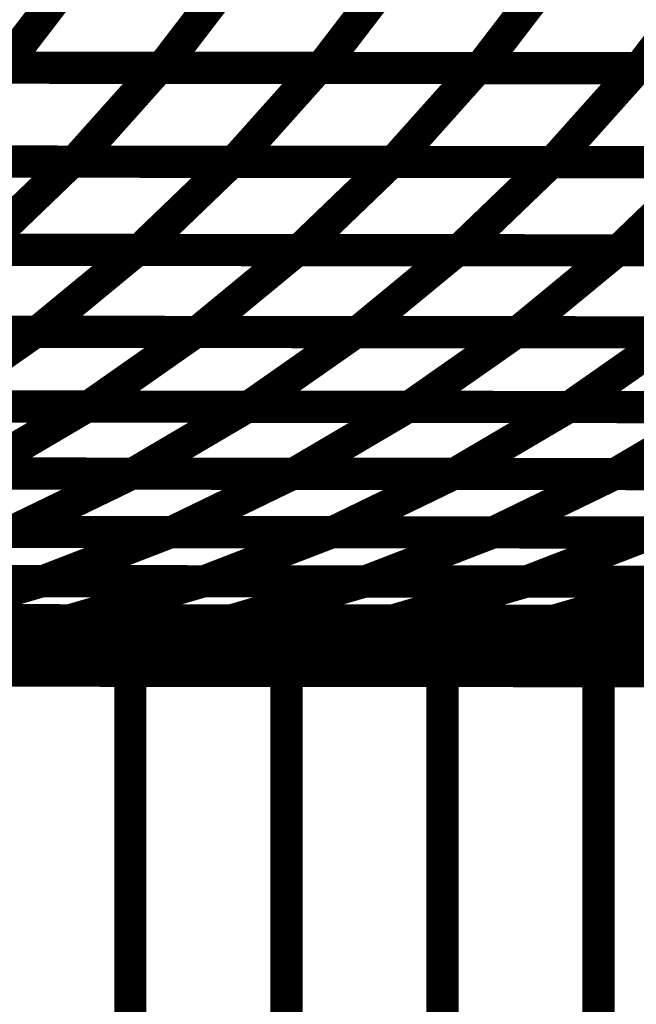
# Model space of a CAD drawing. Extents: x -2.02 to 2.2, y -1.32 to 4.91.
# Drawn here: x 0.05 to 0.11, y -0.5 to -0.4 of the extents above; entities that cross this region are included whole.
import ezdxf

# ---------------------------------------------------------------- set-up
doc = ezdxf.new("R2010")
doc.units = 0
doc.header["$MEASUREMENT"] = 0

msp = doc.modelspace()

# ---------------------------------------------------------------- linework, layer by layer
at = {"color": 0}
for points in [[(0.053291, -0.399059, 0.003, 0.003, 0), (0.046236, -0.408252, 0.003, 0.003, 0)], [(0.046236, -0.408252, 0.003, 0.003, 0), (0.053291, -0.399059, 0.003, 0.003, 0)], [(0.053291, -0.399059, 0.003, 0.003, 0), (0.046236, -0.408252, 0.003, 0.003, 0)], [(0.046236, -0.408252, 0.003, 0.003, 0), (0.053291, -0.399059, 0.003, 0.003, 0)], [(0.068114, -0.399075, 0.003, 0.003, 0), (0.061059, -0.408268, 0.003, 0.003, 0)], [(0.061059, -0.408268, 0.003, 0.003, 0), (0.068114, -0.399075, 0.003, 0.003, 0)], [(0.068114, -0.399075, 0.003, 0.003, 0), (0.061059, -0.408268, 0.003, 0.003, 0)], [(0.061059, -0.408268, 0.003, 0.003, 0), (0.068114, -0.399075, 0.003, 0.003, 0)], [(0.082937, -0.399087, 0.003, 0.003, 0), (0.075882, -0.40828, 0.003, 0.003, 0)], [(0.075882, -0.40828, 0.003, 0.003, 0), (0.082937, -0.399087, 0.003, 0.003, 0)], [(0.082937, -0.399087, 0.003, 0.003, 0), (0.075882, -0.40828, 0.003, 0.003, 0)], [(0.075882, -0.40828, 0.003, 0.003, 0), (0.082937, -0.399087, 0.003, 0.003, 0)], [(0.097756, -0.399098, 0.003, 0.003, 0), (0.090701, -0.408291, 0.003, 0.003, 0)], [(0.090701, -0.408291, 0.003, 0.003, 0), (0.097756, -0.399098, 0.003, 0.003, 0)], [(0.097756, -0.399098, 0.003, 0.003, 0), (0.090701, -0.408291, 0.003, 0.003, 0)], [(0.090701, -0.408291, 0.003, 0.003, 0), (0.097756, -0.399098, 0.003, 0.003, 0)], [(0.112579, -0.39911, 0.003, 0.003, 0), (0.105524, -0.408303, 0.003, 0.003, 0)], [(0.105524, -0.408303, 0.003, 0.003, 0), (0.112579, -0.39911, 0.003, 0.003, 0)], [(0.112579, -0.39911, 0.003, 0.003, 0), (0.105524, -0.408303, 0.003, 0.003, 0)], [(0.105524, -0.408303, 0.003, 0.003, 0), (0.112579, -0.39911, 0.003, 0.003, 0)], [(0.031047, -0.40824, 0.003, 0.003, 0), (0.060752, -0.408268, 0.003, 0.003, 0)], [(0.031047, -0.40824, 0.003, 0.003, 0), (0.060752, -0.408268, 0.003, 0.003, 0)], [(0.061059, -0.408268, 0.003, 0.003, 0), (0.031413, -0.40824, 0.003, 0.003, 0)], [(0.061059, -0.408268, 0.003, 0.003, 0), (0.031413, -0.40824, 0.003, 0.003, 0)], [(0.045898, -0.408252, 0.003, 0.003, 0), (0.075602, -0.40828, 0.003, 0.003, 0)], [(0.045898, -0.408252, 0.003, 0.003, 0), (0.075602, -0.40828, 0.003, 0.003, 0)], [(0.075882, -0.40828, 0.003, 0.003, 0), (0.046236, -0.408252, 0.003, 0.003, 0)], [(0.075882, -0.40828, 0.003, 0.003, 0), (0.046236, -0.408252, 0.003, 0.003, 0)], [(0.060752, -0.408268, 0.003, 0.003, 0), (0.052937, -0.417004, 0.003, 0.003, 0)], [(0.052937, -0.417004, 0.003, 0.003, 0), (0.060752, -0.408268, 0.003, 0.003, 0)], [(0.060752, -0.408268, 0.003, 0.003, 0), (0.052937, -0.417004, 0.003, 0.003, 0)], [(0.052937, -0.417004, 0.003, 0.003, 0), (0.060752, -0.408268, 0.003, 0.003, 0)], [(0.060752, -0.408268, 0.003, 0.003, 0), (0.090453, -0.408291, 0.003, 0.003, 0)], [(0.060752, -0.408268, 0.003, 0.003, 0), (0.090453, -0.408291, 0.003, 0.003, 0)], [(0.090701, -0.408291, 0.003, 0.003, 0), (0.061059, -0.408268, 0.003, 0.003, 0)], [(0.090701, -0.408291, 0.003, 0.003, 0), (0.061059, -0.408268, 0.003, 0.003, 0)], [(0.075602, -0.40828, 0.003, 0.003, 0), (0.067787, -0.417016, 0.003, 0.003, 0)], [(0.067787, -0.417016, 0.003, 0.003, 0), (0.075602, -0.40828, 0.003, 0.003, 0)], [(0.075602, -0.40828, 0.003, 0.003, 0), (0.067787, -0.417016, 0.003, 0.003, 0)], [(0.067787, -0.417016, 0.003, 0.003, 0), (0.075602, -0.40828, 0.003, 0.003, 0)], [(0.075602, -0.40828, 0.003, 0.003, 0), (0.105307, -0.408303, 0.003, 0.003, 0)], [(0.075602, -0.40828, 0.003, 0.003, 0), (0.105307, -0.408303, 0.003, 0.003, 0)], [(0.105524, -0.408303, 0.003, 0.003, 0), (0.075882, -0.40828, 0.003, 0.003, 0)], [(0.105524, -0.408303, 0.003, 0.003, 0), (0.075882, -0.40828, 0.003, 0.003, 0)], [(0.090453, -0.408291, 0.003, 0.003, 0), (0.082638, -0.417028, 0.003, 0.003, 0)], [(0.082638, -0.417028, 0.003, 0.003, 0), (0.090453, -0.408291, 0.003, 0.003, 0)], [(0.090453, -0.408291, 0.003, 0.003, 0), (0.082638, -0.417028, 0.003, 0.003, 0)], [(0.082638, -0.417028, 0.003, 0.003, 0), (0.090453, -0.408291, 0.003, 0.003, 0)], [(0.090453, -0.408291, 0.003, 0.003, 0), (0.120161, -0.408315, 0.003, 0.003, 0)], [(0.090453, -0.408291, 0.003, 0.003, 0), (0.120161, -0.408315, 0.003, 0.003, 0)], [(0.120343, -0.408315, 0.003, 0.003, 0), (0.090701, -0.408291, 0.003, 0.003, 0)], [(0.120343, -0.408315, 0.003, 0.003, 0), (0.090701, -0.408291, 0.003, 0.003, 0)], [(0.105307, -0.408303, 0.003, 0.003, 0), (0.097492, -0.417039, 0.003, 0.003, 0)], [(0.097492, -0.417039, 0.003, 0.003, 0), (0.105307, -0.408303, 0.003, 0.003, 0)], [(0.105307, -0.408303, 0.003, 0.003, 0), (0.097492, -0.417039, 0.003, 0.003, 0)], [(0.097492, -0.417039, 0.003, 0.003, 0), (0.105307, -0.408303, 0.003, 0.003, 0)], [(0.105307, -0.408303, 0.003, 0.003, 0), (0.135012, -0.408327, 0.003, 0.003, 0)], [(0.105307, -0.408303, 0.003, 0.003, 0), (0.135012, -0.408327, 0.003, 0.003, 0)], [(0.135165, -0.408327, 0.003, 0.003, 0), (0.105524, -0.408303, 0.003, 0.003, 0)], [(0.135165, -0.408327, 0.003, 0.003, 0), (0.105524, -0.408303, 0.003, 0.003, 0)], [(0.022878, -0.416976, 0.003, 0.003, 0), (0.052638, -0.417, 0.003, 0.003, 0)], [(0.022878, -0.416976, 0.003, 0.003, 0), (0.052638, -0.417, 0.003, 0.003, 0)], [(0.052937, -0.417004, 0.003, 0.003, 0), (0.023232, -0.416976, 0.003, 0.003, 0)], [(0.052937, -0.417004, 0.003, 0.003, 0), (0.023232, -0.416976, 0.003, 0.003, 0)], [(0.03776, -0.416988, 0.003, 0.003, 0), (0.067524, -0.417016, 0.003, 0.003, 0)], [(0.03776, -0.416988, 0.003, 0.003, 0), (0.067524, -0.417016, 0.003, 0.003, 0)], [(0.067787, -0.417016, 0.003, 0.003, 0), (0.038083, -0.416988, 0.003, 0.003, 0)], [(0.067787, -0.417016, 0.003, 0.003, 0), (0.038083, -0.416988, 0.003, 0.003, 0)], [(0.052638, -0.417, 0.003, 0.003, 0), (0.044091, -0.425209, 0.003, 0.003, 0)], [(0.044091, -0.425209, 0.003, 0.003, 0), (0.052638, -0.417, 0.003, 0.003, 0)], [(0.052638, -0.417, 0.003, 0.003, 0), (0.044091, -0.425209, 0.003, 0.003, 0)], [(0.044091, -0.425209, 0.003, 0.003, 0), (0.052638, -0.417, 0.003, 0.003, 0)], [(0.052638, -0.417, 0.003, 0.003, 0), (0.082409, -0.417028, 0.003, 0.003, 0)], [(0.052638, -0.417, 0.003, 0.003, 0), (0.082409, -0.417028, 0.003, 0.003, 0)], [(0.082638, -0.417028, 0.003, 0.003, 0), (0.052937, -0.417004, 0.003, 0.003, 0)], [(0.082638, -0.417028, 0.003, 0.003, 0), (0.052937, -0.417004, 0.003, 0.003, 0)], [(0.067524, -0.417016, 0.003, 0.003, 0), (0.058976, -0.425224, 0.003, 0.003, 0)], [(0.058976, -0.425224, 0.003, 0.003, 0), (0.067524, -0.417016, 0.003, 0.003, 0)], [(0.067524, -0.417016, 0.003, 0.003, 0), (0.058976, -0.425224, 0.003, 0.003, 0)], [(0.058976, -0.425224, 0.003, 0.003, 0), (0.067524, -0.417016, 0.003, 0.003, 0)], [(0.067524, -0.417016, 0.003, 0.003, 0), (0.097287, -0.417039, 0.003, 0.003, 0)], [(0.067524, -0.417016, 0.003, 0.003, 0), (0.097287, -0.417039, 0.003, 0.003, 0)], [(0.097492, -0.417039, 0.003, 0.003, 0), (0.067787, -0.417016, 0.003, 0.003, 0)], [(0.097492, -0.417039, 0.003, 0.003, 0), (0.067787, -0.417016, 0.003, 0.003, 0)], [(0.082409, -0.417028, 0.003, 0.003, 0), (0.073862, -0.425236, 0.003, 0.003, 0)], [(0.073862, -0.425236, 0.003, 0.003, 0), (0.082409, -0.417028, 0.003, 0.003, 0)], [(0.082409, -0.417028, 0.003, 0.003, 0), (0.073862, -0.425236, 0.003, 0.003, 0)], [(0.073862, -0.425236, 0.003, 0.003, 0), (0.082409, -0.417028, 0.003, 0.003, 0)], [(0.082409, -0.417028, 0.003, 0.003, 0), (0.112169, -0.417051, 0.003, 0.003, 0)], [(0.082409, -0.417028, 0.003, 0.003, 0), (0.112169, -0.417051, 0.003, 0.003, 0)], [(0.112346, -0.417051, 0.003, 0.003, 0), (0.082638, -0.417028, 0.003, 0.003, 0)], [(0.112346, -0.417051, 0.003, 0.003, 0), (0.082638, -0.417028, 0.003, 0.003, 0)], [(0.097287, -0.417039, 0.003, 0.003, 0), (0.08874, -0.425248, 0.003, 0.003, 0)], [(0.08874, -0.425248, 0.003, 0.003, 0), (0.097287, -0.417039, 0.003, 0.003, 0)], [(0.097287, -0.417039, 0.003, 0.003, 0), (0.08874, -0.425248, 0.003, 0.003, 0)], [(0.08874, -0.425248, 0.003, 0.003, 0), (0.097287, -0.417039, 0.003, 0.003, 0)], [(0.097287, -0.417039, 0.003, 0.003, 0), (0.127051, -0.417063, 0.003, 0.003, 0)], [(0.097287, -0.417039, 0.003, 0.003, 0), (0.127051, -0.417063, 0.003, 0.003, 0)], [(0.127197, -0.417063, 0.003, 0.003, 0), (0.097492, -0.417039, 0.003, 0.003, 0)], [(0.127197, -0.417063, 0.003, 0.003, 0), (0.097492, -0.417039, 0.003, 0.003, 0)], [(0.112169, -0.417051, 0.003, 0.003, 0), (0.103622, -0.42526, 0.003, 0.003, 0)], [(0.103622, -0.42526, 0.003, 0.003, 0), (0.112169, -0.417051, 0.003, 0.003, 0)], [(0.112169, -0.417051, 0.003, 0.003, 0), (0.103622, -0.42526, 0.003, 0.003, 0)], [(0.103622, -0.42526, 0.003, 0.003, 0), (0.112169, -0.417051, 0.003, 0.003, 0)], [(0.028902, -0.425197, 0.003, 0.003, 0), (0.058724, -0.425224, 0.003, 0.003, 0)], [(0.028902, -0.425197, 0.003, 0.003, 0), (0.058724, -0.425224, 0.003, 0.003, 0)], [(0.058976, -0.425224, 0.003, 0.003, 0), (0.029213, -0.425197, 0.003, 0.003, 0)], [(0.058976, -0.425224, 0.003, 0.003, 0), (0.029213, -0.425197, 0.003, 0.003, 0)], [(0.043819, -0.425209, 0.003, 0.003, 0), (0.073634, -0.425236, 0.003, 0.003, 0)], [(0.043819, -0.425209, 0.003, 0.003, 0), (0.073634, -0.425236, 0.003, 0.003, 0)], [(0.073862, -0.425236, 0.003, 0.003, 0), (0.044091, -0.425209, 0.003, 0.003, 0)], [(0.073862, -0.425236, 0.003, 0.003, 0), (0.044091, -0.425209, 0.003, 0.003, 0)], [(0.058724, -0.425224, 0.003, 0.003, 0), (0.049469, -0.432846, 0.003, 0.003, 0)], [(0.049469, -0.432846, 0.003, 0.003, 0), (0.058724, -0.425224, 0.003, 0.003, 0)], [(0.058724, -0.425224, 0.003, 0.003, 0), (0.049469, -0.432846, 0.003, 0.003, 0)], [(0.049469, -0.432846, 0.003, 0.003, 0), (0.058724, -0.425224, 0.003, 0.003, 0)], [(0.058724, -0.425224, 0.003, 0.003, 0), (0.088547, -0.425248, 0.003, 0.003, 0)], [(0.058724, -0.425224, 0.003, 0.003, 0), (0.088547, -0.425248, 0.003, 0.003, 0)], [(0.08874, -0.425248, 0.003, 0.003, 0), (0.058976, -0.425224, 0.003, 0.003, 0)], [(0.08874, -0.425248, 0.003, 0.003, 0), (0.058976, -0.425224, 0.003, 0.003, 0)], [(0.073634, -0.425236, 0.003, 0.003, 0), (0.064378, -0.432858, 0.003, 0.003, 0)], [(0.064378, -0.432858, 0.003, 0.003, 0), (0.073634, -0.425236, 0.003, 0.003, 0)], [(0.073634, -0.425236, 0.003, 0.003, 0), (0.064378, -0.432858, 0.003, 0.003, 0)], [(0.064378, -0.432858, 0.003, 0.003, 0), (0.073634, -0.425236, 0.003, 0.003, 0)], [(0.073634, -0.425236, 0.003, 0.003, 0), (0.103457, -0.42526, 0.003, 0.003, 0)], [(0.073634, -0.425236, 0.003, 0.003, 0), (0.103457, -0.42526, 0.003, 0.003, 0)], [(0.103622, -0.42526, 0.003, 0.003, 0), (0.073862, -0.425236, 0.003, 0.003, 0)], [(0.103622, -0.42526, 0.003, 0.003, 0), (0.073862, -0.425236, 0.003, 0.003, 0)], [(0.088547, -0.425248, 0.003, 0.003, 0), (0.079291, -0.43287, 0.003, 0.003, 0)], [(0.079291, -0.43287, 0.003, 0.003, 0), (0.088547, -0.425248, 0.003, 0.003, 0)], [(0.088547, -0.425248, 0.003, 0.003, 0), (0.079291, -0.43287, 0.003, 0.003, 0)], [(0.079291, -0.43287, 0.003, 0.003, 0), (0.088547, -0.425248, 0.003, 0.003, 0)], [(0.088547, -0.425248, 0.003, 0.003, 0), (0.118362, -0.425272, 0.003, 0.003, 0)], [(0.088547, -0.425248, 0.003, 0.003, 0), (0.118362, -0.425272, 0.003, 0.003, 0)], [(0.118504, -0.425272, 0.003, 0.003, 0), (0.08874, -0.425248, 0.003, 0.003, 0)], [(0.118504, -0.425272, 0.003, 0.003, 0), (0.08874, -0.425248, 0.003, 0.003, 0)], [(0.103457, -0.42526, 0.003, 0.003, 0), (0.094201, -0.432882, 0.003, 0.003, 0)], [(0.094201, -0.432882, 0.003, 0.003, 0), (0.103457, -0.42526, 0.003, 0.003, 0)], [(0.103457, -0.42526, 0.003, 0.003, 0), (0.094201, -0.432882, 0.003, 0.003, 0)], [(0.094201, -0.432882, 0.003, 0.003, 0), (0.103457, -0.42526, 0.003, 0.003, 0)], [(0.103457, -0.42526, 0.003, 0.003, 0), (0.133272, -0.425283, 0.003, 0.003, 0)], [(0.103457, -0.42526, 0.003, 0.003, 0), (0.133272, -0.425283, 0.003, 0.003, 0)], [(0.133386, -0.425283, 0.003, 0.003, 0), (0.103622, -0.42526, 0.003, 0.003, 0)], [(0.133386, -0.425283, 0.003, 0.003, 0), (0.103622, -0.42526, 0.003, 0.003, 0)], [(0.01935, -0.432819, 0.003, 0.003, 0), (0.049228, -0.432846, 0.003, 0.003, 0)], [(0.01935, -0.432819, 0.003, 0.003, 0), (0.049228, -0.432846, 0.003, 0.003, 0)], [(0.049469, -0.432846, 0.003, 0.003, 0), (0.01965, -0.432819, 0.003, 0.003, 0)], [(0.049469, -0.432846, 0.003, 0.003, 0), (0.01965, -0.432819, 0.003, 0.003, 0)], [(0.034287, -0.432831, 0.003, 0.003, 0), (0.064161, -0.432858, 0.003, 0.003, 0)], [(0.034287, -0.432831, 0.003, 0.003, 0), (0.064161, -0.432858, 0.003, 0.003, 0)], [(0.064378, -0.432858, 0.003, 0.003, 0), (0.034563, -0.432831, 0.003, 0.003, 0)], [(0.064378, -0.432858, 0.003, 0.003, 0), (0.034563, -0.432831, 0.003, 0.003, 0)], [(0.049228, -0.432846, 0.003, 0.003, 0), (0.039299, -0.439795, 0.003, 0.003, 0)], [(0.039299, -0.439795, 0.003, 0.003, 0), (0.049228, -0.432846, 0.003, 0.003, 0)], [(0.049228, -0.432846, 0.003, 0.003, 0), (0.039299, -0.439795, 0.003, 0.003, 0)], [(0.039299, -0.439795, 0.003, 0.003, 0), (0.049228, -0.432846, 0.003, 0.003, 0)], [(0.049228, -0.432846, 0.003, 0.003, 0), (0.079094, -0.43287, 0.003, 0.003, 0)], [(0.049228, -0.432846, 0.003, 0.003, 0), (0.079094, -0.43287, 0.003, 0.003, 0)], [(0.079291, -0.43287, 0.003, 0.003, 0), (0.049469, -0.432846, 0.003, 0.003, 0)], [(0.079291, -0.43287, 0.003, 0.003, 0), (0.049469, -0.432846, 0.003, 0.003, 0)], [(0.064161, -0.432858, 0.003, 0.003, 0), (0.054232, -0.439807, 0.003, 0.003, 0)], [(0.054232, -0.439807, 0.003, 0.003, 0), (0.064161, -0.432858, 0.003, 0.003, 0)], [(0.064161, -0.432858, 0.003, 0.003, 0), (0.054232, -0.439807, 0.003, 0.003, 0)], [(0.054232, -0.439807, 0.003, 0.003, 0), (0.064161, -0.432858, 0.003, 0.003, 0)], [(0.064161, -0.432858, 0.003, 0.003, 0), (0.094035, -0.432882, 0.003, 0.003, 0)], [(0.064161, -0.432858, 0.003, 0.003, 0), (0.094035, -0.432882, 0.003, 0.003, 0)], [(0.094201, -0.432882, 0.003, 0.003, 0), (0.064378, -0.432858, 0.003, 0.003, 0)], [(0.094201, -0.432882, 0.003, 0.003, 0), (0.064378, -0.432858, 0.003, 0.003, 0)], [(0.079094, -0.43287, 0.003, 0.003, 0), (0.069165, -0.439819, 0.003, 0.003, 0)], [(0.069165, -0.439819, 0.003, 0.003, 0), (0.079094, -0.43287, 0.003, 0.003, 0)], [(0.079094, -0.43287, 0.003, 0.003, 0), (0.069165, -0.439819, 0.003, 0.003, 0)], [(0.069165, -0.439819, 0.003, 0.003, 0), (0.079094, -0.43287, 0.003, 0.003, 0)], [(0.079094, -0.43287, 0.003, 0.003, 0), (0.108972, -0.432894, 0.003, 0.003, 0)], [(0.079094, -0.43287, 0.003, 0.003, 0), (0.108972, -0.432894, 0.003, 0.003, 0)], [(0.10911, -0.432894, 0.003, 0.003, 0), (0.079291, -0.43287, 0.003, 0.003, 0)], [(0.10911, -0.432894, 0.003, 0.003, 0), (0.079291, -0.43287, 0.003, 0.003, 0)], [(0.094035, -0.432882, 0.003, 0.003, 0), (0.084106, -0.439831, 0.003, 0.003, 0)], [(0.084106, -0.439831, 0.003, 0.003, 0), (0.094035, -0.432882, 0.003, 0.003, 0)], [(0.094035, -0.432882, 0.003, 0.003, 0), (0.084106, -0.439831, 0.003, 0.003, 0)], [(0.084106, -0.439831, 0.003, 0.003, 0), (0.094035, -0.432882, 0.003, 0.003, 0)], [(0.094035, -0.432882, 0.003, 0.003, 0), (0.123902, -0.432906, 0.003, 0.003, 0)], [(0.094035, -0.432882, 0.003, 0.003, 0), (0.123902, -0.432906, 0.003, 0.003, 0)], [(0.124016, -0.432906, 0.003, 0.003, 0), (0.094201, -0.432882, 0.003, 0.003, 0)], [(0.124016, -0.432906, 0.003, 0.003, 0), (0.094201, -0.432882, 0.003, 0.003, 0)], [(0.108972, -0.432894, 0.003, 0.003, 0), (0.099043, -0.439843, 0.003, 0.003, 0)], [(0.099043, -0.439843, 0.003, 0.003, 0), (0.108972, -0.432894, 0.003, 0.003, 0)], [(0.108972, -0.432894, 0.003, 0.003, 0), (0.099043, -0.439843, 0.003, 0.003, 0)], [(0.099043, -0.439843, 0.003, 0.003, 0), (0.108972, -0.432894, 0.003, 0.003, 0)], [(0.024098, -0.43978, 0.003, 0.003, 0), (0.05402, -0.439807, 0.003, 0.003, 0)], [(0.024098, -0.43978, 0.003, 0.003, 0), (0.05402, -0.439807, 0.003, 0.003, 0)], [(0.054232, -0.439807, 0.003, 0.003, 0), (0.024358, -0.43978, 0.003, 0.003, 0)], [(0.054232, -0.439807, 0.003, 0.003, 0), (0.024358, -0.43978, 0.003, 0.003, 0)], [(0.039063, -0.439791, 0.003, 0.003, 0), (0.068984, -0.439819, 0.003, 0.003, 0)], [(0.039063, -0.439791, 0.003, 0.003, 0), (0.068984, -0.439819, 0.003, 0.003, 0)], [(0.069165, -0.439819, 0.003, 0.003, 0), (0.039299, -0.439795, 0.003, 0.003, 0)], [(0.069165, -0.439819, 0.003, 0.003, 0), (0.039299, -0.439795, 0.003, 0.003, 0)], [(0.05402, -0.439807, 0.003, 0.003, 0), (0.043425, -0.446035, 0.003, 0.003, 0)], [(0.043425, -0.446035, 0.003, 0.003, 0), (0.05402, -0.439807, 0.003, 0.003, 0)], [(0.05402, -0.439807, 0.003, 0.003, 0), (0.043425, -0.446035, 0.003, 0.003, 0)], [(0.043425, -0.446035, 0.003, 0.003, 0), (0.05402, -0.439807, 0.003, 0.003, 0)], [(0.05402, -0.439807, 0.003, 0.003, 0), (0.083949, -0.439831, 0.003, 0.003, 0)], [(0.05402, -0.439807, 0.003, 0.003, 0), (0.083949, -0.439831, 0.003, 0.003, 0)], [(0.084106, -0.439831, 0.003, 0.003, 0), (0.054232, -0.439807, 0.003, 0.003, 0)], [(0.084106, -0.439831, 0.003, 0.003, 0), (0.054232, -0.439807, 0.003, 0.003, 0)], [(0.068984, -0.439819, 0.003, 0.003, 0), (0.05839, -0.446047, 0.003, 0.003, 0)], [(0.05839, -0.446047, 0.003, 0.003, 0), (0.068984, -0.439819, 0.003, 0.003, 0)], [(0.068984, -0.439819, 0.003, 0.003, 0), (0.05839, -0.446047, 0.003, 0.003, 0)], [(0.05839, -0.446047, 0.003, 0.003, 0), (0.068984, -0.439819, 0.003, 0.003, 0)], [(0.068984, -0.439819, 0.003, 0.003, 0), (0.098913, -0.439843, 0.003, 0.003, 0)], [(0.068984, -0.439819, 0.003, 0.003, 0), (0.098913, -0.439843, 0.003, 0.003, 0)], [(0.099043, -0.439843, 0.003, 0.003, 0), (0.069165, -0.439819, 0.003, 0.003, 0)], [(0.099043, -0.439843, 0.003, 0.003, 0), (0.069165, -0.439819, 0.003, 0.003, 0)], [(0.083949, -0.439831, 0.003, 0.003, 0), (0.073354, -0.446059, 0.003, 0.003, 0)], [(0.073354, -0.446059, 0.003, 0.003, 0), (0.083949, -0.439831, 0.003, 0.003, 0)], [(0.083949, -0.439831, 0.003, 0.003, 0), (0.073354, -0.446059, 0.003, 0.003, 0)], [(0.073354, -0.446059, 0.003, 0.003, 0), (0.083949, -0.439831, 0.003, 0.003, 0)], [(0.083949, -0.439831, 0.003, 0.003, 0), (0.113878, -0.439854, 0.003, 0.003, 0)], [(0.083949, -0.439831, 0.003, 0.003, 0), (0.113878, -0.439854, 0.003, 0.003, 0)], [(0.113976, -0.439854, 0.003, 0.003, 0), (0.084106, -0.439831, 0.003, 0.003, 0)], [(0.113976, -0.439854, 0.003, 0.003, 0), (0.084106, -0.439831, 0.003, 0.003, 0)], [(0.098913, -0.439843, 0.003, 0.003, 0), (0.088319, -0.446071, 0.003, 0.003, 0)], [(0.088319, -0.446071, 0.003, 0.003, 0), (0.098913, -0.439843, 0.003, 0.003, 0)], [(0.098913, -0.439843, 0.003, 0.003, 0), (0.088319, -0.446071, 0.003, 0.003, 0)], [(0.088319, -0.446071, 0.003, 0.003, 0), (0.098913, -0.439843, 0.003, 0.003, 0)], [(0.098913, -0.439843, 0.003, 0.003, 0), (0.128839, -0.439866, 0.003, 0.003, 0)], [(0.098913, -0.439843, 0.003, 0.003, 0), (0.128839, -0.439866, 0.003, 0.003, 0)], [(0.128917, -0.43987, 0.003, 0.003, 0), (0.099043, -0.439843, 0.003, 0.003, 0)], [(0.128917, -0.43987, 0.003, 0.003, 0), (0.099043, -0.439843, 0.003, 0.003, 0)], [(0.113878, -0.439854, 0.003, 0.003, 0), (0.103283, -0.446083, 0.003, 0.003, 0)], [(0.103283, -0.446083, 0.003, 0.003, 0), (0.113878, -0.439854, 0.003, 0.003, 0)], [(0.113878, -0.439854, 0.003, 0.003, 0), (0.103283, -0.446083, 0.003, 0.003, 0)], [(0.103283, -0.446083, 0.003, 0.003, 0), (0.113878, -0.439854, 0.003, 0.003, 0)], [(0.02824, -0.44602, 0.003, 0.003, 0), (0.05822, -0.446047, 0.003, 0.003, 0)], [(0.02824, -0.44602, 0.003, 0.003, 0), (0.05822, -0.446047, 0.003, 0.003, 0)], [(0.05839, -0.446047, 0.003, 0.003, 0), (0.028469, -0.44602, 0.003, 0.003, 0)], [(0.05839, -0.446047, 0.003, 0.003, 0), (0.028469, -0.44602, 0.003, 0.003, 0)], [(0.043232, -0.446035, 0.003, 0.003, 0), (0.073209, -0.446059, 0.003, 0.003, 0)], [(0.043232, -0.446035, 0.003, 0.003, 0), (0.073209, -0.446059, 0.003, 0.003, 0)], [(0.073354, -0.446059, 0.003, 0.003, 0), (0.043425, -0.446035, 0.003, 0.003, 0)], [(0.073354, -0.446059, 0.003, 0.003, 0), (0.043425, -0.446035, 0.003, 0.003, 0)], [(0.05822, -0.446047, 0.003, 0.003, 0), (0.047, -0.451476, 0.003, 0.003, 0)], [(0.047, -0.451476, 0.003, 0.003, 0), (0.05822, -0.446047, 0.003, 0.003, 0)], [(0.05822, -0.446047, 0.003, 0.003, 0), (0.047, -0.451476, 0.003, 0.003, 0)], [(0.047, -0.451476, 0.003, 0.003, 0), (0.05822, -0.446047, 0.003, 0.003, 0)], [(0.05822, -0.446047, 0.003, 0.003, 0), (0.088197, -0.446071, 0.003, 0.003, 0)], [(0.05822, -0.446047, 0.003, 0.003, 0), (0.088197, -0.446071, 0.003, 0.003, 0)], [(0.088319, -0.446071, 0.003, 0.003, 0), (0.05839, -0.446047, 0.003, 0.003, 0)], [(0.088319, -0.446071, 0.003, 0.003, 0), (0.05839, -0.446047, 0.003, 0.003, 0)], [(0.073209, -0.446059, 0.003, 0.003, 0), (0.061988, -0.451488, 0.003, 0.003, 0)], [(0.061988, -0.451488, 0.003, 0.003, 0), (0.073209, -0.446059, 0.003, 0.003, 0)], [(0.073209, -0.446059, 0.003, 0.003, 0), (0.061988, -0.451488, 0.003, 0.003, 0)], [(0.061988, -0.451488, 0.003, 0.003, 0), (0.073209, -0.446059, 0.003, 0.003, 0)], [(0.073209, -0.446059, 0.003, 0.003, 0), (0.103181, -0.446083, 0.003, 0.003, 0)], [(0.073209, -0.446059, 0.003, 0.003, 0), (0.103181, -0.446083, 0.003, 0.003, 0)], [(0.103283, -0.446083, 0.003, 0.003, 0), (0.073354, -0.446059, 0.003, 0.003, 0)], [(0.103283, -0.446083, 0.003, 0.003, 0), (0.073354, -0.446059, 0.003, 0.003, 0)], [(0.088197, -0.446071, 0.003, 0.003, 0), (0.076976, -0.4515, 0.003, 0.003, 0)], [(0.076976, -0.4515, 0.003, 0.003, 0), (0.088197, -0.446071, 0.003, 0.003, 0)], [(0.088197, -0.446071, 0.003, 0.003, 0), (0.076976, -0.4515, 0.003, 0.003, 0)], [(0.076976, -0.4515, 0.003, 0.003, 0), (0.088197, -0.446071, 0.003, 0.003, 0)], [(0.088197, -0.446071, 0.003, 0.003, 0), (0.118169, -0.446094, 0.003, 0.003, 0)], [(0.088197, -0.446071, 0.003, 0.003, 0), (0.118169, -0.446094, 0.003, 0.003, 0)], [(0.118244, -0.446094, 0.003, 0.003, 0), (0.088319, -0.446071, 0.003, 0.003, 0)], [(0.118244, -0.446094, 0.003, 0.003, 0), (0.088319, -0.446071, 0.003, 0.003, 0)], [(0.103181, -0.446083, 0.003, 0.003, 0), (0.091961, -0.451512, 0.003, 0.003, 0)], [(0.091961, -0.451512, 0.003, 0.003, 0), (0.103181, -0.446083, 0.003, 0.003, 0)], [(0.103181, -0.446083, 0.003, 0.003, 0), (0.091961, -0.451512, 0.003, 0.003, 0)], [(0.091961, -0.451512, 0.003, 0.003, 0), (0.103181, -0.446083, 0.003, 0.003, 0)], [(0.103181, -0.446083, 0.003, 0.003, 0), (0.133161, -0.44611, 0.003, 0.003, 0)], [(0.103181, -0.446083, 0.003, 0.003, 0), (0.133161, -0.44611, 0.003, 0.003, 0)], [(0.133205, -0.44611, 0.003, 0.003, 0), (0.103283, -0.446083, 0.003, 0.003, 0)], [(0.133205, -0.44611, 0.003, 0.003, 0), (0.103283, -0.446083, 0.003, 0.003, 0)], [(0.016799, -0.451449, 0.003, 0.003, 0), (0.046827, -0.451476, 0.003, 0.003, 0)], [(0.016799, -0.451449, 0.003, 0.003, 0), (0.046827, -0.451476, 0.003, 0.003, 0)], [(0.047, -0.451476, 0.003, 0.003, 0), (0.01702, -0.451449, 0.003, 0.003, 0)], [(0.047, -0.451476, 0.003, 0.003, 0), (0.01702, -0.451449, 0.003, 0.003, 0)], [(0.031819, -0.451465, 0.003, 0.003, 0), (0.061843, -0.451488, 0.003, 0.003, 0)], [(0.031819, -0.451465, 0.003, 0.003, 0), (0.061843, -0.451488, 0.003, 0.003, 0)], [(0.061988, -0.451488, 0.003, 0.003, 0), (0.032012, -0.451465, 0.003, 0.003, 0)], [(0.061988, -0.451488, 0.003, 0.003, 0), (0.032012, -0.451465, 0.003, 0.003, 0)], [(0.046827, -0.451476, 0.003, 0.003, 0), (0.034992, -0.456043, 0.003, 0.003, 0)], [(0.034992, -0.456043, 0.003, 0.003, 0), (0.046827, -0.451476, 0.003, 0.003, 0)], [(0.046827, -0.451476, 0.003, 0.003, 0), (0.034992, -0.456043, 0.003, 0.003, 0)], [(0.034992, -0.456043, 0.003, 0.003, 0), (0.046827, -0.451476, 0.003, 0.003, 0)], [(0.046827, -0.451476, 0.003, 0.003, 0), (0.07685, -0.4515, 0.003, 0.003, 0)], [(0.046827, -0.451476, 0.003, 0.003, 0), (0.07685, -0.4515, 0.003, 0.003, 0)], [(0.076976, -0.4515, 0.003, 0.003, 0), (0.047, -0.451476, 0.003, 0.003, 0)], [(0.076976, -0.4515, 0.003, 0.003, 0), (0.047, -0.451476, 0.003, 0.003, 0)], [(0.061843, -0.451488, 0.003, 0.003, 0), (0.050008, -0.456055, 0.003, 0.003, 0)], [(0.050008, -0.456055, 0.003, 0.003, 0), (0.061843, -0.451488, 0.003, 0.003, 0)], [(0.061843, -0.451488, 0.003, 0.003, 0), (0.050008, -0.456055, 0.003, 0.003, 0)], [(0.050008, -0.456055, 0.003, 0.003, 0), (0.061843, -0.451488, 0.003, 0.003, 0)], [(0.061843, -0.451488, 0.003, 0.003, 0), (0.091866, -0.451512, 0.003, 0.003, 0)], [(0.061843, -0.451488, 0.003, 0.003, 0), (0.091866, -0.451512, 0.003, 0.003, 0)], [(0.091961, -0.451512, 0.003, 0.003, 0), (0.061988, -0.451488, 0.003, 0.003, 0)], [(0.091961, -0.451512, 0.003, 0.003, 0), (0.061988, -0.451488, 0.003, 0.003, 0)], [(0.07685, -0.4515, 0.003, 0.003, 0), (0.065016, -0.456067, 0.003, 0.003, 0)], [(0.065016, -0.456067, 0.003, 0.003, 0), (0.07685, -0.4515, 0.003, 0.003, 0)], [(0.07685, -0.4515, 0.003, 0.003, 0), (0.065016, -0.456067, 0.003, 0.003, 0)], [(0.065016, -0.456067, 0.003, 0.003, 0), (0.07685, -0.4515, 0.003, 0.003, 0)], [(0.07685, -0.4515, 0.003, 0.003, 0), (0.106874, -0.451524, 0.003, 0.003, 0)], [(0.07685, -0.4515, 0.003, 0.003, 0), (0.106874, -0.451524, 0.003, 0.003, 0)], [(0.106949, -0.451524, 0.003, 0.003, 0), (0.076976, -0.4515, 0.003, 0.003, 0)], [(0.106949, -0.451524, 0.003, 0.003, 0), (0.076976, -0.4515, 0.003, 0.003, 0)], [(0.091866, -0.451512, 0.003, 0.003, 0), (0.080031, -0.456079, 0.003, 0.003, 0)], [(0.080031, -0.456079, 0.003, 0.003, 0), (0.091866, -0.451512, 0.003, 0.003, 0)], [(0.091866, -0.451512, 0.003, 0.003, 0), (0.080031, -0.456079, 0.003, 0.003, 0)], [(0.080031, -0.456079, 0.003, 0.003, 0), (0.091866, -0.451512, 0.003, 0.003, 0)], [(0.091866, -0.451512, 0.003, 0.003, 0), (0.12189, -0.451539, 0.003, 0.003, 0)], [(0.091866, -0.451512, 0.003, 0.003, 0), (0.12189, -0.451539, 0.003, 0.003, 0)], [(0.121941, -0.451539, 0.003, 0.003, 0), (0.091961, -0.451512, 0.003, 0.003, 0)], [(0.121941, -0.451539, 0.003, 0.003, 0), (0.091961, -0.451512, 0.003, 0.003, 0)], [(0.106874, -0.451524, 0.003, 0.003, 0), (0.095039, -0.456091, 0.003, 0.003, 0)], [(0.095039, -0.456091, 0.003, 0.003, 0), (0.106874, -0.451524, 0.003, 0.003, 0)], [(0.106874, -0.451524, 0.003, 0.003, 0), (0.095039, -0.456091, 0.003, 0.003, 0)], [(0.095039, -0.456091, 0.003, 0.003, 0), (0.106874, -0.451524, 0.003, 0.003, 0)], [(0.019799, -0.456031, 0.003, 0.003, 0), (0.04987, -0.456055, 0.003, 0.003, 0)], [(0.019799, -0.456031, 0.003, 0.003, 0), (0.04987, -0.456055, 0.003, 0.003, 0)], [(0.050008, -0.456055, 0.003, 0.003, 0), (0.019984, -0.456031, 0.003, 0.003, 0)], [(0.050008, -0.456055, 0.003, 0.003, 0), (0.019984, -0.456031, 0.003, 0.003, 0)], [(0.034835, -0.456043, 0.003, 0.003, 0), (0.064906, -0.456067, 0.003, 0.003, 0)], [(0.034835, -0.456043, 0.003, 0.003, 0), (0.064906, -0.456067, 0.003, 0.003, 0)], [(0.065016, -0.456067, 0.003, 0.003, 0), (0.034992, -0.456043, 0.003, 0.003, 0)], [(0.065016, -0.456067, 0.003, 0.003, 0), (0.034992, -0.456043, 0.003, 0.003, 0)], [(0.04987, -0.456055, 0.003, 0.003, 0), (0.037461, -0.459685, 0.003, 0.003, 0)], [(0.037461, -0.459685, 0.003, 0.003, 0), (0.04987, -0.456055, 0.003, 0.003, 0)], [(0.04987, -0.456055, 0.003, 0.003, 0), (0.037461, -0.459685, 0.003, 0.003, 0)], [(0.037461, -0.459685, 0.003, 0.003, 0), (0.04987, -0.456055, 0.003, 0.003, 0)], [(0.04987, -0.456055, 0.003, 0.003, 0), (0.079941, -0.456079, 0.003, 0.003, 0)], [(0.04987, -0.456055, 0.003, 0.003, 0), (0.079941, -0.456079, 0.003, 0.003, 0)], [(0.080031, -0.456079, 0.003, 0.003, 0), (0.050008, -0.456055, 0.003, 0.003, 0)], [(0.080031, -0.456079, 0.003, 0.003, 0), (0.050008, -0.456055, 0.003, 0.003, 0)], [(0.064906, -0.456067, 0.003, 0.003, 0), (0.052496, -0.459697, 0.003, 0.003, 0)], [(0.052496, -0.459697, 0.003, 0.003, 0), (0.064906, -0.456067, 0.003, 0.003, 0)], [(0.064906, -0.456067, 0.003, 0.003, 0), (0.052496, -0.459697, 0.003, 0.003, 0)], [(0.052496, -0.459697, 0.003, 0.003, 0), (0.064906, -0.456067, 0.003, 0.003, 0)], [(0.064906, -0.456067, 0.003, 0.003, 0), (0.094972, -0.456091, 0.003, 0.003, 0)], [(0.064906, -0.456067, 0.003, 0.003, 0), (0.094972, -0.456091, 0.003, 0.003, 0)], [(0.095039, -0.456091, 0.003, 0.003, 0), (0.065016, -0.456067, 0.003, 0.003, 0)], [(0.095039, -0.456091, 0.003, 0.003, 0), (0.065016, -0.456067, 0.003, 0.003, 0)], [(0.079941, -0.456079, 0.003, 0.003, 0), (0.067531, -0.459709, 0.003, 0.003, 0)], [(0.067531, -0.459709, 0.003, 0.003, 0), (0.079941, -0.456079, 0.003, 0.003, 0)], [(0.079941, -0.456079, 0.003, 0.003, 0), (0.067531, -0.459709, 0.003, 0.003, 0)], [(0.067531, -0.459709, 0.003, 0.003, 0), (0.079941, -0.456079, 0.003, 0.003, 0)], [(0.079941, -0.456079, 0.003, 0.003, 0), (0.110008, -0.456106, 0.003, 0.003, 0)], [(0.079941, -0.456079, 0.003, 0.003, 0), (0.110008, -0.456106, 0.003, 0.003, 0)], [(0.110055, -0.456106, 0.003, 0.003, 0), (0.080031, -0.456079, 0.003, 0.003, 0)], [(0.110055, -0.456106, 0.003, 0.003, 0), (0.080031, -0.456079, 0.003, 0.003, 0)], [(0.094972, -0.456091, 0.003, 0.003, 0), (0.082563, -0.45972, 0.003, 0.003, 0)], [(0.082563, -0.45972, 0.003, 0.003, 0), (0.094972, -0.456091, 0.003, 0.003, 0)], [(0.094972, -0.456091, 0.003, 0.003, 0), (0.082563, -0.45972, 0.003, 0.003, 0)], [(0.082563, -0.45972, 0.003, 0.003, 0), (0.094972, -0.456091, 0.003, 0.003, 0)], [(0.094972, -0.456091, 0.003, 0.003, 0), (0.125043, -0.456118, 0.003, 0.003, 0)], [(0.094972, -0.456091, 0.003, 0.003, 0), (0.125043, -0.456118, 0.003, 0.003, 0)], [(0.125063, -0.456118, 0.003, 0.003, 0), (0.095039, -0.456091, 0.003, 0.003, 0)], [(0.125063, -0.456118, 0.003, 0.003, 0), (0.095039, -0.456091, 0.003, 0.003, 0)], [(0.110008, -0.456106, 0.003, 0.003, 0), (0.097598, -0.459736, 0.003, 0.003, 0)], [(0.097598, -0.459736, 0.003, 0.003, 0), (0.110008, -0.456106, 0.003, 0.003, 0)], [(0.110008, -0.456106, 0.003, 0.003, 0), (0.097598, -0.459736, 0.003, 0.003, 0)], [(0.097598, -0.459736, 0.003, 0.003, 0), (0.110008, -0.456106, 0.003, 0.003, 0)], [(0.022272, -0.459673, 0.003, 0.003, 0), (0.052382, -0.459697, 0.003, 0.003, 0)], [(0.022272, -0.459673, 0.003, 0.003, 0), (0.052382, -0.459697, 0.003, 0.003, 0)], [(0.052496, -0.459697, 0.003, 0.003, 0), (0.022425, -0.459673, 0.003, 0.003, 0)], [(0.052496, -0.459697, 0.003, 0.003, 0), (0.022425, -0.459673, 0.003, 0.003, 0)], [(0.037327, -0.459685, 0.003, 0.003, 0), (0.067437, -0.459709, 0.003, 0.003, 0)], [(0.037327, -0.459685, 0.003, 0.003, 0), (0.067437, -0.459709, 0.003, 0.003, 0)], [(0.067531, -0.459709, 0.003, 0.003, 0), (0.037461, -0.459685, 0.003, 0.003, 0)], [(0.067531, -0.459709, 0.003, 0.003, 0), (0.037461, -0.459685, 0.003, 0.003, 0)], [(0.052382, -0.459697, 0.003, 0.003, 0), (0.039413, -0.462339, 0.003, 0.003, 0)], [(0.039413, -0.462339, 0.003, 0.003, 0), (0.052382, -0.459697, 0.003, 0.003, 0)], [(0.052382, -0.459697, 0.003, 0.003, 0), (0.039413, -0.462339, 0.003, 0.003, 0)], [(0.039413, -0.462339, 0.003, 0.003, 0), (0.052382, -0.459697, 0.003, 0.003, 0)], [(0.052382, -0.459697, 0.003, 0.003, 0), (0.082492, -0.45972, 0.003, 0.003, 0)], [(0.052382, -0.459697, 0.003, 0.003, 0), (0.082492, -0.45972, 0.003, 0.003, 0)], [(0.082563, -0.45972, 0.003, 0.003, 0), (0.052496, -0.459697, 0.003, 0.003, 0)], [(0.082563, -0.45972, 0.003, 0.003, 0), (0.052496, -0.459697, 0.003, 0.003, 0)], [(0.067437, -0.459709, 0.003, 0.003, 0), (0.054469, -0.46235, 0.003, 0.003, 0)], [(0.054469, -0.46235, 0.003, 0.003, 0), (0.067437, -0.459709, 0.003, 0.003, 0)], [(0.067437, -0.459709, 0.003, 0.003, 0), (0.054469, -0.46235, 0.003, 0.003, 0)], [(0.054469, -0.46235, 0.003, 0.003, 0), (0.067437, -0.459709, 0.003, 0.003, 0)], [(0.067437, -0.459709, 0.003, 0.003, 0), (0.097547, -0.459736, 0.003, 0.003, 0)], [(0.067437, -0.459709, 0.003, 0.003, 0), (0.097547, -0.459736, 0.003, 0.003, 0)], [(0.097598, -0.459736, 0.003, 0.003, 0), (0.067531, -0.459709, 0.003, 0.003, 0)], [(0.097598, -0.459736, 0.003, 0.003, 0), (0.067531, -0.459709, 0.003, 0.003, 0)], [(0.082492, -0.45972, 0.003, 0.003, 0), (0.069524, -0.462362, 0.003, 0.003, 0)], [(0.069524, -0.462362, 0.003, 0.003, 0), (0.082492, -0.45972, 0.003, 0.003, 0)], [(0.082492, -0.45972, 0.003, 0.003, 0), (0.069524, -0.462362, 0.003, 0.003, 0)], [(0.069524, -0.462362, 0.003, 0.003, 0), (0.082492, -0.45972, 0.003, 0.003, 0)], [(0.082492, -0.45972, 0.003, 0.003, 0), (0.112602, -0.459748, 0.003, 0.003, 0)], [(0.082492, -0.45972, 0.003, 0.003, 0), (0.112602, -0.459748, 0.003, 0.003, 0)], [(0.112634, -0.459748, 0.003, 0.003, 0), (0.082563, -0.45972, 0.003, 0.003, 0)], [(0.112634, -0.459748, 0.003, 0.003, 0), (0.082563, -0.45972, 0.003, 0.003, 0)], [(0.097547, -0.459736, 0.003, 0.003, 0), (0.084579, -0.462378, 0.003, 0.003, 0)], [(0.084579, -0.462378, 0.003, 0.003, 0), (0.097547, -0.459736, 0.003, 0.003, 0)], [(0.097547, -0.459736, 0.003, 0.003, 0), (0.084579, -0.462378, 0.003, 0.003, 0)], [(0.084579, -0.462378, 0.003, 0.003, 0), (0.097547, -0.459736, 0.003, 0.003, 0)], [(0.097547, -0.459736, 0.003, 0.003, 0), (0.127661, -0.45976, 0.003, 0.003, 0)], [(0.097547, -0.459736, 0.003, 0.003, 0), (0.127661, -0.45976, 0.003, 0.003, 0)], [(0.127673, -0.45976, 0.003, 0.003, 0), (0.097598, -0.459736, 0.003, 0.003, 0)], [(0.127673, -0.45976, 0.003, 0.003, 0), (0.097598, -0.459736, 0.003, 0.003, 0)], [(0.112602, -0.459748, 0.003, 0.003, 0), (0.099634, -0.46239, 0.003, 0.003, 0)], [(0.099634, -0.46239, 0.003, 0.003, 0), (0.112602, -0.459748, 0.003, 0.003, 0)], [(0.112602, -0.459748, 0.003, 0.003, 0), (0.099634, -0.46239, 0.003, 0.003, 0)], [(0.099634, -0.46239, 0.003, 0.003, 0), (0.112602, -0.459748, 0.003, 0.003, 0)], [(0.024236, -0.462327, 0.003, 0.003, 0), (0.054366, -0.46235, 0.003, 0.003, 0)], [(0.024236, -0.462327, 0.003, 0.003, 0), (0.054366, -0.46235, 0.003, 0.003, 0)], [(0.054469, -0.46235, 0.003, 0.003, 0), (0.024358, -0.462327, 0.003, 0.003, 0)], [(0.054469, -0.46235, 0.003, 0.003, 0), (0.024358, -0.462327, 0.003, 0.003, 0)], [(0.039319, -0.462339, 0.003, 0.003, 0), (0.069453, -0.462362, 0.003, 0.003, 0)], [(0.039319, -0.462339, 0.003, 0.003, 0), (0.069453, -0.462362, 0.003, 0.003, 0)], [(0.069524, -0.462362, 0.003, 0.003, 0), (0.039413, -0.462339, 0.003, 0.003, 0)], [(0.069524, -0.462362, 0.003, 0.003, 0), (0.039413, -0.462339, 0.003, 0.003, 0)], [(0.054366, -0.46235, 0.003, 0.003, 0), (0.040866, -0.463921, 0.003, 0.003, 0)], [(0.040866, -0.463921, 0.003, 0.003, 0), (0.054366, -0.46235, 0.003, 0.003, 0)], [(0.054366, -0.46235, 0.003, 0.003, 0), (0.040866, -0.463921, 0.003, 0.003, 0)], [(0.040866, -0.463921, 0.003, 0.003, 0), (0.054366, -0.46235, 0.003, 0.003, 0)], [(0.054366, -0.46235, 0.003, 0.003, 0), (0.084535, -0.462378, 0.003, 0.003, 0)], [(0.054366, -0.46235, 0.003, 0.003, 0), (0.084535, -0.462378, 0.003, 0.003, 0)], [(0.084579, -0.462378, 0.003, 0.003, 0), (0.054469, -0.46235, 0.003, 0.003, 0)], [(0.084579, -0.462378, 0.003, 0.003, 0), (0.054469, -0.46235, 0.003, 0.003, 0)], [(0.069453, -0.462362, 0.003, 0.003, 0), (0.055953, -0.463933, 0.003, 0.003, 0)], [(0.055953, -0.463933, 0.003, 0.003, 0), (0.069453, -0.462362, 0.003, 0.003, 0)], [(0.069453, -0.462362, 0.003, 0.003, 0), (0.055953, -0.463933, 0.003, 0.003, 0)], [(0.055953, -0.463933, 0.003, 0.003, 0), (0.069453, -0.462362, 0.003, 0.003, 0)], [(0.069453, -0.462362, 0.003, 0.003, 0), (0.099618, -0.46239, 0.003, 0.003, 0)], [(0.069453, -0.462362, 0.003, 0.003, 0), (0.099618, -0.46239, 0.003, 0.003, 0)], [(0.099634, -0.46239, 0.003, 0.003, 0), (0.069524, -0.462362, 0.003, 0.003, 0)], [(0.099634, -0.46239, 0.003, 0.003, 0), (0.069524, -0.462362, 0.003, 0.003, 0)], [(0.084535, -0.462378, 0.003, 0.003, 0), (0.071035, -0.463949, 0.003, 0.003, 0)], [(0.071035, -0.463949, 0.003, 0.003, 0), (0.084535, -0.462378, 0.003, 0.003, 0)], [(0.084535, -0.462378, 0.003, 0.003, 0), (0.071035, -0.463949, 0.003, 0.003, 0)], [(0.071035, -0.463949, 0.003, 0.003, 0), (0.084535, -0.462378, 0.003, 0.003, 0)], [(0.084535, -0.462378, 0.003, 0.003, 0), (0.114705, -0.462402, 0.003, 0.003, 0)], [(0.084535, -0.462378, 0.003, 0.003, 0), (0.114705, -0.462402, 0.003, 0.003, 0)], [(0.114693, -0.462402, 0.003, 0.003, 0), (0.084579, -0.462378, 0.003, 0.003, 0)], [(0.114693, -0.462402, 0.003, 0.003, 0), (0.084579, -0.462378, 0.003, 0.003, 0)], [(0.099618, -0.46239, 0.003, 0.003, 0), (0.086118, -0.463961, 0.003, 0.003, 0)], [(0.086118, -0.463961, 0.003, 0.003, 0), (0.099618, -0.46239, 0.003, 0.003, 0)], [(0.099618, -0.46239, 0.003, 0.003, 0), (0.086118, -0.463961, 0.003, 0.003, 0)], [(0.086118, -0.463961, 0.003, 0.003, 0), (0.099618, -0.46239, 0.003, 0.003, 0)], [(0.099618, -0.46239, 0.003, 0.003, 0), (0.129752, -0.462413, 0.003, 0.003, 0)], [(0.099618, -0.46239, 0.003, 0.003, 0), (0.129752, -0.462413, 0.003, 0.003, 0)], [(0.129748, -0.462413, 0.003, 0.003, 0), (0.099634, -0.46239, 0.003, 0.003, 0)], [(0.129748, -0.462413, 0.003, 0.003, 0), (0.099634, -0.46239, 0.003, 0.003, 0)], [(0.114705, -0.462402, 0.003, 0.003, 0), (0.101205, -0.463972, 0.003, 0.003, 0)], [(0.101205, -0.463972, 0.003, 0.003, 0), (0.114705, -0.462402, 0.003, 0.003, 0)], [(0.114705, -0.462402, 0.003, 0.003, 0), (0.101205, -0.463972, 0.003, 0.003, 0)], [(0.101205, -0.463972, 0.003, 0.003, 0), (0.114705, -0.462402, 0.003, 0.003, 0)], [(0.450693, -0.46472, 0.003, 0.003, 0), (-0.276311, -0.464114, 0.003, 0.003, 0)], [(0.450693, -0.46472, 0.003, 0.003, 0), (-0.276311, -0.464114, 0.003, 0.003, 0)], [(-0.262299, -0.463669, 0.003, 0.003, 0), (0.464705, -0.464276, 0.003, 0.003, 0)], [(-0.262299, -0.463669, 0.003, 0.003, 0), (0.464705, -0.464276, 0.003, 0.003, 0)], [(0.055953, -0.463933, 0.003, 0.003, 0), (0.025819, -0.463909, 0.003, 0.003, 0)], [(0.055953, -0.463933, 0.003, 0.003, 0), (0.025819, -0.463909, 0.003, 0.003, 0)], [(0.029028, -0.46437, 0.003, 0.003, 0), (0.05811, -0.464394, 0.003, 0.003, 0)], [(0.029028, -0.46437, 0.003, 0.003, 0), (0.05811, -0.464394, 0.003, 0.003, 0)], [(0.071035, -0.463949, 0.003, 0.003, 0), (0.040866, -0.463921, 0.003, 0.003, 0)], [(0.071035, -0.463949, 0.003, 0.003, 0), (0.040866, -0.463921, 0.003, 0.003, 0)], [(0.086118, -0.463961, 0.003, 0.003, 0), (0.055953, -0.463933, 0.003, 0.003, 0)], [(0.086118, -0.463961, 0.003, 0.003, 0), (0.055953, -0.463933, 0.003, 0.003, 0)], [(0.101205, -0.463972, 0.003, 0.003, 0), (0.071035, -0.463949, 0.003, 0.003, 0)], [(0.101205, -0.463972, 0.003, 0.003, 0), (0.071035, -0.463949, 0.003, 0.003, 0)], [(0.116252, -0.463984, 0.003, 0.003, 0), (0.086118, -0.463961, 0.003, 0.003, 0)], [(0.116252, -0.463984, 0.003, 0.003, 0), (0.086118, -0.463961, 0.003, 0.003, 0)], [(0.131339, -0.463996, 0.003, 0.003, 0), (0.101205, -0.463972, 0.003, 0.003, 0)], [(0.131339, -0.463996, 0.003, 0.003, 0), (0.101205, -0.463972, 0.003, 0.003, 0)], [(0.043567, -0.464382, 0.003, 0.003, 0), (0.07265, -0.464406, 0.003, 0.003, 0)], [(0.043567, -0.464382, 0.003, 0.003, 0), (0.07265, -0.464406, 0.003, 0.003, 0)], [(0.05811, -0.464394, 0.003, 0.003, 0), (0.05811, -0.723484, 0.003, 0.003, 0)], [(0.05811, -0.723484, 0.003, 0.003, 0), (0.05811, -0.464394, 0.003, 0.003, 0)], [(0.05811, -0.464394, 0.003, 0.003, 0), (0.087189, -0.464417, 0.003, 0.003, 0)], [(0.05811, -0.464394, 0.003, 0.003, 0), (0.05811, -0.723484, 0.003, 0.003, 0)], [(0.05811, -0.723484, 0.003, 0.003, 0), (0.05811, -0.464394, 0.003, 0.003, 0)], [(0.05811, -0.464394, 0.003, 0.003, 0), (0.087189, -0.464417, 0.003, 0.003, 0)], [(0.07265, -0.464406, 0.003, 0.003, 0), (0.07265, -0.723496, 0.003, 0.003, 0)], [(0.07265, -0.723496, 0.003, 0.003, 0), (0.07265, -0.464406, 0.003, 0.003, 0)], [(0.07265, -0.464406, 0.003, 0.003, 0), (0.101728, -0.464429, 0.003, 0.003, 0)], [(0.07265, -0.464406, 0.003, 0.003, 0), (0.07265, -0.723496, 0.003, 0.003, 0)], [(0.07265, -0.723496, 0.003, 0.003, 0), (0.07265, -0.464406, 0.003, 0.003, 0)], [(0.07265, -0.464406, 0.003, 0.003, 0), (0.101728, -0.464429, 0.003, 0.003, 0)], [(0.087189, -0.464417, 0.003, 0.003, 0), (0.087189, -0.723508, 0.003, 0.003, 0)], [(0.087189, -0.723508, 0.003, 0.003, 0), (0.087189, -0.464417, 0.003, 0.003, 0)], [(0.087189, -0.464417, 0.003, 0.003, 0), (0.116268, -0.464441, 0.003, 0.003, 0)], [(0.087189, -0.464417, 0.003, 0.003, 0), (0.087189, -0.723508, 0.003, 0.003, 0)], [(0.087189, -0.723508, 0.003, 0.003, 0), (0.087189, -0.464417, 0.003, 0.003, 0)], [(0.087189, -0.464417, 0.003, 0.003, 0), (0.116268, -0.464441, 0.003, 0.003, 0)], [(0.101728, -0.464429, 0.003, 0.003, 0), (0.101728, -0.72352, 0.003, 0.003, 0)], [(0.101728, -0.72352, 0.003, 0.003, 0), (0.101728, -0.464429, 0.003, 0.003, 0)], [(0.101728, -0.464429, 0.003, 0.003, 0), (0.130811, -0.464453, 0.003, 0.003, 0)], [(0.101728, -0.464429, 0.003, 0.003, 0), (0.101728, -0.72352, 0.003, 0.003, 0)], [(0.101728, -0.72352, 0.003, 0.003, 0), (0.101728, -0.464429, 0.003, 0.003, 0)], [(0.101728, -0.464429, 0.003, 0.003, 0), (0.130811, -0.464453, 0.003, 0.003, 0)]]:
    msp.add_lwpolyline(points, format="xyseb", dxfattribs=at)

doc.saveas('drawing.dxf')
